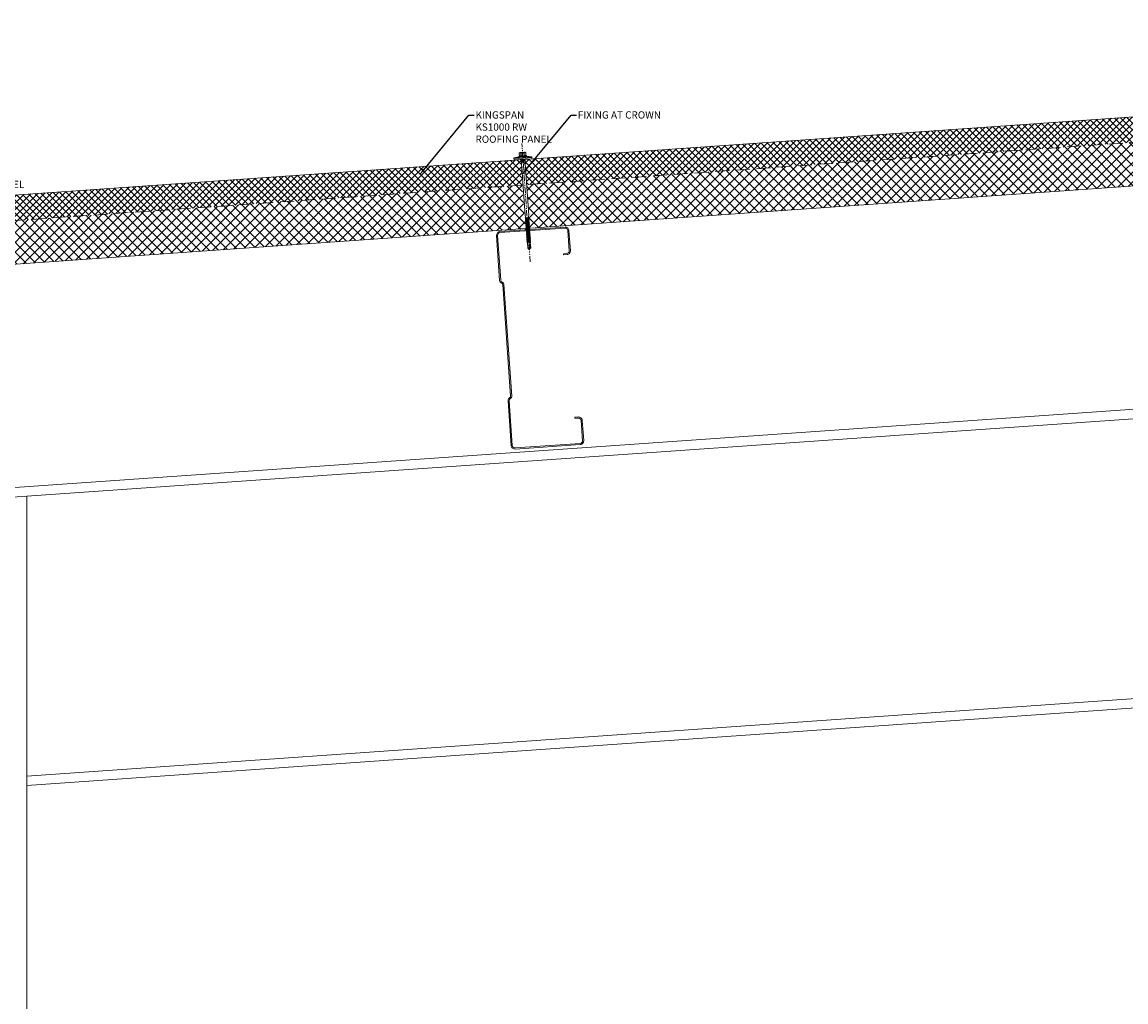
# Model space of a CAD drawing. Units: millimetres. Extents: x -9546 to 67653, y 39754 to 49858.
# Drawn here: x 54081 to 55600, y 45473 to 46822 of the extents above; entities that cross this region are included whole.
import ezdxf
from ezdxf import colors
from ezdxf.entities.mleader import LeaderData, LeaderLine
from ezdxf.math import Vec2, Vec3

# ---------------------------------------------------------------- set-up
doc = ezdxf.new("R2010")
doc.units = ezdxf.units.MM
doc.set_wipeout_variables(frame=1)
doc.linetypes.add('HIDDEN', pattern=[9.525, 6.35, -3.175])
doc.linetypes.add('PHANTOM', pattern=[63.5, 31.75, -6.35, 6.35, -6.35, 6.35, -6.35])
doc.layers.get('0').update_dxf_attribs({"lineweight": 18})
for name, color, linetype, lineweight in [('FIXINGS', 7, 'Continuous', 9), ('Hatch', 43, 'Continuous', 18), ('Panel Wall', 7, 'Continuous', 18), ('Structure primary', 7, 'Continuous', 9), ('Structure secondary', 7, 'Continuous', 9), ('TEXT', 7, 'Continuous', 9)]:
    doc.layers.add(name, color=color, linetype=linetype, lineweight=lineweight)
doc.layers.add('G-ANNO-NPLT', color=122, linetype='Continuous', lineweight=9, plot=False)
doc.styles.add('K_Span-std', font='arial.ttf', dxfattribs={"width": 0.75})
doc.styles.get("Standard").update_dxf_attribs({"font": 'romans.shx', "width": 0.75})

# ---------------------------------------------------------------- blocks, each defined once
blk = doc.blocks.new('*U187')
at = {"color": 8, "linetype": 'HIDDEN', "ltscale": 3}
blk.add_line((0, 60), (3890.6, 60), dxfattribs=at)
blk.add_lwpolyline([(3965.6, 60), (3965.6, 95), (0, 95), (0, 0), (3890.6, 0), (3890.6, 60)], close=True)
blk = doc.blocks.new('*U170')
blk.add_line((410, 1645.8), (3580.2, 1867.5))
blk.add_lwpolyline([(13, 2029.1), (3580.2, 2278.5)])
at = {"layer": 'Structure primary'}
blk.add_line((410, 0), (410, 2043.8), dxfattribs=at)
at = {"layer": 'Structure primary', "color": 151}
blk.add_line((410, 1658.9), (3580.2, 1880.6), dxfattribs=at)
blk.add_lwpolyline([(13, 2016.1), (397, 2042.9), (410, 2043.8), (3580.2, 2265.5)], dxfattribs=at)
blk = doc.blocks.new('*U190')
blk.add_lwpolyline([(-29.7, 228.8, -0.302776), (-28.5, 227), (-28.5, 73, -0.302776), (-29.7, 71.2, 0.302776), (-32.5, 67), (-32.5, 5, 0.414214), (-27.5, 0), (62.5, 0, 0.414214), (67.5, 5), (67.5, 33, 0.414214), (62.5, 38), (57.5, 38), (57.5, 36.5), (62.5, 36.5, -0.414214), (66, 33), (66, 5, -0.414214), (62.5, 1.5), (-27.5, 1.5, -0.414214), (-31, 5), (-31, 67, -0.302776), (-29.2, 69.8, 0.302776), (-27, 73), (-27, 227, 0.302776), (-29.2, 230.2, -0.302776), (-31, 233), (-31, 295, -0.414214), (-27.5, 298.5), (62.5, 298.5, -0.414214), (66, 295), (66, 267, -0.414214), (62.5, 263.5), (57.5, 263.5), (57.5, 262), (62.5, 262, 0.414214), (67.5, 267), (67.5, 295, 0.414214), (62.5, 300), (-27.5, 300, 0.414214), (-32.5, 295), (-32.5, 233, 0.302776)], format="xyb", close=True)
blk = doc.blocks.new('*U201')
at = {"color": 41}
blk.add_wipeout([(-2.5, 0), (2.5, 0), (2.5, -124.3), (-2.5, -124.3)], dxfattribs=at)
at = {"layer": 'FIXINGS'}
for p, q in [((0, -80.5), (-2.8, -81)), ((-2.8, -81), (-2, -80.5)), ((-2.8, -81), (-2, -81.5)), ((-2.8, -82.6), (2.7, -81.6)), ((-2.8, -82.6), (-2, -82.1)), ((-2.8, -82.6), (-2, -83.1)), ((-2.8, -84.3), (2.7, -83.3)), ((-2.8, -84.3), (-2, -83.8)), ((-2.8, -84.3), (-2, -84.8)), ((-2.8, -86.1), (2.7, -85.1)), ((-2.8, -86.1), (-2, -85.6)), ((-2.8, -86.1), (-2, -86.6)), ((-2.8, -87.8), (2.7, -86.8)), ((-2.8, -87.8), (-2, -87.3)), ((-2.8, -87.8), (-2, -88.3)), ((-2.8, -89.5), (2.7, -88.5)), ((-2.8, -89.5), (-2, -89)), ((-2.8, -89.5), (-2, -90)), ((-2.8, -91.3), (2.7, -90.3)), ((-2.8, -91.3), (-2, -90.8)), ((-2.5, -76.7), (-2, -79.7)), ((-2, -79.7), (-2, -80.5)), ((-2, -81.5), (0, -80.5)), ((0, -80.5), (-2, -80.5)), ((-2, -82.1), (2, -81.1)), ((-2, -82.1), (-2, -81.5)), ((-2, -83.1), (2, -82.1)), ((-2, -83.8), (2, -82.8)), ((-2, -83.8), (-2, -83.1)), ((-2, -84.8), (2, -83.8)), ((-2, -85.6), (2, -84.6)), ((-2, -85.6), (-2, -84.8)), ((-2, -86.6), (2, -85.6)), ((-2, -87.3), (2, -86.3)), ((-2, -87.3), (2, -86.3)), ((-2, -87.3), (-2, -86.6)), ((-2, -88.3), (2, -87.3)), ((-2, -89), (2, -88)), ((-2, -89), (-2, -88.3)), ((-2, -90), (2, -89)), ((-2, -90.8), (2, -89.8)), ((-2, -90.8), (-2, -90)), ((-2, -91.8), (2, -90.8)), ((2.5, -76.7), (2, -79.7)), ((2, -81.1), (2, -79.7)), ((2.7, -81.6), (2, -81.1)), ((2.7, -81.6), (2, -82.1)), ((2, -82.1), (2, -82.8)), ((2.7, -83.3), (2, -82.8)), ((2.7, -83.3), (2, -83.8)), ((2, -83.8), (2, -84.6)), ((2.7, -85.1), (2, -84.6)), ((2.7, -85.1), (2, -85.6)), ((2, -85.6), (2, -86.3)), ((2.7, -86.8), (2, -86.3)), ((2.7, -86.8), (2, -87.3)), ((2, -88), (2, -87.3)), ((2.7, -88.5), (2, -88)), ((2.7, -88.5), (2, -89)), ((2, -89.8), (2, -89)), ((2.7, -90.3), (2, -89.8)), ((2.7, -90.3), (2, -90.8)), ((2, -90.8), (2, -91.5)), ((-2.8, -91.3), (-2, -91.8)), ((-2.8, -93), (2.7, -92)), ((-2.8, -93), (-2, -92.5)), ((-2.8, -93), (-2, -93.5)), ((-2.8, -94.8), (2.7, -93.8)), ((-2.8, -94.8), (-2, -94.3)), ((-2.8, -94.8), (-2, -95.3)), ((-2.8, -96.5), (2.7, -95.5)), ((-2.8, -96.5), (-2, -96)), ((-2.8, -96.5), (-2, -97)), ((-2.8, -98.3), (2.7, -97.3)), ((-2.8, -98.3), (-2, -97.8)), ((-2.8, -98.3), (-2, -98.8)), ((-2.8, -100), (2.7, -99)), ((-2.8, -100), (-2, -99.5)), ((-2.8, -100), (-2, -100.5)), ((-2.8, -101.8), (2.7, -100.8)), ((-2.8, -101.8), (-2, -101.3)), ((-2.8, -101.8), (-2, -102.3)), ((-2.8, -103.5), (2.7, -102.5)), ((-2.8, -103.5), (-2, -103)), ((-2.8, -103.5), (-2, -104)), ((-2.8, -105.3), (2.7, -104.3)), ((-2.8, -105.3), (-2, -104.8)), ((-2.8, -105.3), (-2, -105.8)), ((-2.8, -107), (2.7, -106)), ((-2, -92.5), (2, -91.5)), ((-2, -91.8), (-2, -92.5)), ((-2, -93.5), (2, -92.5)), ((-2, -94.3), (2, -93.3)), ((-2, -93.5), (-2, -94.3)), ((-2, -95.3), (2, -94.3)), ((-2, -95.3), (2, -94.3)), ((-2, -96), (2, -95)), ((-2, -95.3), (-2, -96)), ((-2, -97), (2, -96)), ((-2, -97.8), (2, -96.8)), ((-2, -97), (-2, -97.8)), ((-2, -98.8), (2, -97.8)), ((-2, -99.5), (2, -98.5)), ((-2, -98.8), (-2, -99.5)), ((-2, -99.5), (-2, -99)), ((-2, -100.5), (2, -99.5)), ((-2, -101.3), (2, -100.3)), ((-2, -101.3), (-2, -100.5)), ((-2, -102.3), (2, -101.3)), ((-2, -103), (2, -102)), ((-2, -102.3), (-2, -103)), ((-2, -103), (-2, -102.5)), ((-2, -104), (2, -103)), ((-2, -104.8), (2, -103.8)), ((-2, -104.8), (-2, -104)), ((-2, -105.8), (2, -104.8)), ((-2, -106.5), (2, -105.5)), ((-2, -106.5), (-2, -105.8)), ((2.7, -92), (2, -91.5)), ((2.7, -92), (2, -92.5)), ((2, -92.5), (2, -93.3)), ((2.7, -93.8), (2, -93.3)), ((2.7, -93.8), (2, -94.3)), ((2, -95), (2, -94.3)), ((2.7, -95.5), (2, -95)), ((2.7, -95.5), (2, -96)), ((2, -96.8), (2, -96)), ((2.7, -97.3), (2, -96.8)), ((2.7, -97.3), (2, -97.8)), ((2, -97.8), (2, -98.5)), ((2.7, -99), (2, -98.5)), ((2.7, -99), (2, -99.5)), ((2, -100.3), (2, -99.5)), ((2.7, -100.8), (2, -100.3)), ((2.7, -100.8), (2, -101.3)), ((2, -101.3), (2, -102)), ((2, -102), (2, -101.3)), ((2.7, -102.5), (2, -102)), ((2.7, -102.5), (2, -103)), ((2, -103.8), (2, -103)), ((2.7, -104.3), (2, -103.8)), ((2.7, -104.3), (2, -104.8)), ((2, -105.5), (2, -104.8)), ((2.7, -106), (2, -105.5)), ((2.7, -106), (2, -106.5)), ((-2.8, -107), (-2, -106.5)), ((-2.8, -107), (-2, -107.5)), ((-2.8, -108.8), (2.7, -107.8)), ((-2.8, -108.8), (-2, -108.3)), ((-2.8, -108.8), (-2, -109.3)), ((-2.8, -110.5), (2.7, -109.5)), ((-2.8, -110.5), (-2, -110)), ((-2.8, -110.5), (-2, -111)), ((-2.8, -112.3), (2.7, -111.3)), ((-2.8, -112.3), (-2, -111.8)), ((-2.8, -112.3), (-2, -112.8)), ((-2.8, -114), (2.7, -113)), ((-2.8, -114), (-2, -113.5)), ((-2.8, -114), (-2, -114.5)), ((-2, -107.5), (2, -106.5)), ((-2, -108.3), (2, -107.3)), ((-2, -107.5), (-2, -108.3)), ((-2, -109.3), (2, -108.3)), ((-2, -110), (2, -109)), ((-2, -109.3), (-2, -110)), ((-2, -111), (2, -110)), ((-2, -111.8), (2, -110.8)), ((-2, -111), (-2, -111.8)), ((-2, -112.8), (2, -111.8)), ((-2, -113.5), (2, -112.5)), ((-2, -112.8), (-2, -113.5)), ((-2, -114.5), (2, -113.5)), ((-2, -114.5), (-2, -122.3)), ((-0.6, -122.4), (0.8, -117.6)), ((2, -114.3), (0, -115.3)), ((0, -115.3), (2.7, -114.8)), ((0, -115.3), (2, -115.3)), ((0, -124.3), (1.9, -118.1)), ((1.9, -117.6), (1.9, -122.4)), ((2, -106.5), (2, -107.3)), ((2.7, -107.8), (2, -107.3)), ((2.7, -107.8), (2, -108.3)), ((2, -108.3), (2, -109)), ((2.7, -109.5), (2, -109)), ((2.7, -109.5), (2, -110)), ((2, -110), (2, -110.8)), ((2.7, -111.3), (2, -110.8)), ((2.7, -111.3), (2, -111.8)), ((2, -111.8), (2, -112.5)), ((2.7, -113), (2, -112.5)), ((2.7, -113), (2, -113.5)), ((2, -113.5), (2, -114.3)), ((2.7, -114.8), (2, -114.3)), ((2.7, -114.8), (2, -115.3)), ((2, -115.3), (2, -122.3)), ((2, -117.8), (2, -122.3)), ((0, -124.3), (-2, -122.3)), ((-0.6, -122.4), (-1, -122.3)), ((0, -124.3), (-0.6, -122.4)), ((2, -122.3), (0, -124.3))]:
    blk.add_line(p, q, dxfattribs=at)
for centre, radius, start, end in [((1.3, -117.7), 0.546, 11.7723, 167.1064), ((-1.4, -123.2), 1.03, 61.5154, 123.7256)]:
    blk.add_arc(centre, radius, start, end, dxfattribs=at)
at = {"layer": 'G-ANNO-NPLT', "linetype": 'Continuous', "insert": (0, -18.6), "char_height": 1.5, "attachment_point": 5, "rotation": 90}
blk.add_mtext_dynamic_manual_height_columns('RW ROOF STEEL SCREW', width=21.223, gutter_width=12.5, heights=[0], dxfattribs=at)
at = {"color": 41}
blk.add_wipeout([(-2.5, 0), (-12.6, 0), (-12.6, 2.7), (-5.8, 3.6), (-5.8, 9.4), (5.6, 9.4), (5.6, 3.8), (12.4, 2.7), (12.4, 0)], dxfattribs=at)
at = {"layer": 'FIXINGS'}
for p, q in [((3, 0), (-3.5, -0.9)), ((0.1, 0), (-2.5, -0.5)), ((-2.5, 0), (-2.5, -0.5)), ((3.3, 0), (2.5, -0.3)), ((-3.5, -0.9), (-2.5, -0.5)), ((-3.5, -0.9), (-2.5, -1.3)), ((3.5, -1.9), (-3.5, -2.9)), ((-3.5, -2.9), (-2.5, -2.5)), ((-3.5, -2.9), (-2.5, -3.3)), ((3.5, -3.9), (-3.5, -4.9)), ((-3.5, -4.9), (-2.5, -4.5)), ((-3.5, -4.9), (-2.5, -5.3)), ((2.5, -0.3), (-2.5, -1.3)), ((-2.5, -1.3), (-2.5, -2.5)), ((2.5, -1.5), (-2.5, -2.5)), ((2.5, -2.3), (-2.5, -3.3)), ((-2.5, -3.3), (-2.5, -4.5)), ((2.5, -3.5), (-2.5, -4.5)), ((2.5, -4.3), (-2.5, -5.3)), ((-2.5, -5.3), (-2.5, -76.7)), ((2.5, -5.5), (0, -6.4)), ((3.5, -5.9), (0, -6.4)), ((2.5, -6.3), (0, -6.4)), ((2.5, -0.3), (2.5, -1.5)), ((3.5, -1.9), (2.5, -1.5)), ((3.5, -1.9), (2.5, -2.3)), ((2.5, -2.3), (2.5, -3.5)), ((3.5, -3.9), (2.5, -3.5)), ((3.5, -3.9), (2.5, -4.3)), ((2.5, -4.3), (2.5, -5.5)), ((3.5, -5.9), (2.5, -5.5)), ((3.5, -5.9), (2.5, -6.3)), ((2.5, -6.3), (2.5, -76.7))]:
    blk.add_line(p, q, dxfattribs=at)
for points in [[(-12.6, 2.7), (-5, 3.7)], [(-12.6, 2.7), (-5.1, 2.7)], [(5.2, 4.3), (-5.5, 4.3)], [(-3.6, 9.4), (3.4, 9.4)], [(-2.6, 8.5), (-2.2, 8.5)], [(-2.6, 4.8), (-2.2, 4.8)], [(1.9, 8.5), (2.3, 8.5)], [(1.9, 4.8), (2.3, 4.8)], [(12.4, 2.7), (5.1, 3.9)]]:
    blk.add_lwpolyline(points, dxfattribs=at)
for points in [[(-12.6, 1.5), (12.4, 1.5), (12.4, 2.7), (-12.6, 2.7)], [(-12.1, 0), (12.1, 0), (12.1, 1.4), (-12.1, 1.4)]]:
    blk.add_lwpolyline(points, close=True, dxfattribs=at)
for points in [[(4.4, 4.8), (4.7, 4.8, -0.26801), (5.2, 4.3), (5.2, 4.2, -0.395447), (4.7, 3.7), (-5, 3.7, -0.389624), (-5.5, 4.2), (-5.5, 4.3, -0.241094), (-5, 4.8), (-4.7, 4.8)], [(-4.7, 4.8), (-4.7, 8.6, -0.774293), (-2.6, 8.5), (-2.6, 4.8, 0.351427), (-4.7, 4.8, 0.019663)], [(-2.2, 4.8), (-2.2, 8.5, -0.439203), (1.9, 8.5), (1.9, 4.8, 0.150792), (-2.2, 4.8, 0.019663)], [(4.4, 4.8), (4.4, 8.6, 0.805597), (2.3, 8.5), (2.3, 4.8, -0.351427), (4.4, 4.8, -0.019663)]]:
    blk.add_lwpolyline(points, format="xyb", dxfattribs=at)
at = {"layer": 'G-ANNO-NPLT', "linetype": 'PHANTOM', "ltscale": 0.25}
blk.add_line((0, -141.4), (0, 21.8), dxfattribs=at)

msp = doc.modelspace()

# ---------------------------------------------------------------- hatches: boundary and pattern name
at = {"layer": 'Hatch', "linetype": 'Continuous'}
h = msp.add_hatch(dxfattribs=at)
h.set_pattern_fill('ANSI37', color=256, scale=2, angle=90)
h.set_pattern_definition([(135, (30854.729, 48572.652), (-4.490128, -4.490128), []), (225, (30854.729, 48572.652), (4.490128, -4.490128), [])])
h.paths.add_polyline_path([(53568.9, 46546.8), (53578.7, 46547.5, -0.146691), (53578.4, 46548.3, -0.144722), (53578.6, 46549.2), (53517.9, 46544.9), (53520.3, 46510), (53580.8, 46514.2, -0.07521), (53581, 46514.6), (53571.2, 46513.9)])
h.paths.add_polyline_path([(53691.5, 46553.1, -0.414214), (53693.4, 46555.2), (53701.4, 46555.8, -0.414214), (53703.5, 46553.9), (53705.7, 46523), (53719.9, 46524), (53717.5, 46558.9), (53596.2, 46550.4), (53593.9, 46548.1), (53596.2, 46515.3), (53693.7, 46522.1)])
h.paths.add_polyline_path([(57476.3, 46786.6), (57473.9, 46821.6), (53722.9, 46559.3), (53725.3, 46524.4)])
h = msp.add_hatch(dxfattribs=at)
h.set_pattern_fill('ANSI37', color=256, scale=3, angle=90)
h.set_pattern_definition([(135, (30854.729, 48572.652), (-6.735192, -6.735192), []), (225, (30854.729, 48572.652), (6.735192, -6.735192), [])])
h.paths.add_polyline_path([(57480.5, 46726.8), (57476.3, 46786.6), (54774.1, 46597.7), (54776.9, 46558.3), (54776.6, 46557.3), (54778, 46537.8)])
h.paths.add_polyline_path([(54768.7, 46597.3), (53725.3, 46524.4), (53728.1, 46485.1), (53727.8, 46484), (53729.2, 46464.5), (54773.3, 46537.5), (54771.9, 46557), (54771.5, 46557.9)])
h.paths.add_polyline_path([(53719.9, 46524), (53705.7, 46523), (53709.6, 46466.1, -0.414214), (53707.8, 46464), (53699.8, 46463.4, -0.414214), (53697.7, 46465.3), (53693.7, 46522.1), (53595.2, 46515.3), (53599.3, 46455.4), (53657.8, 46459.5), (53670, 46460.5, -0.105957), (53671.2, 46460.4), (53701.7, 46462.6, -0.150546), (53702.5, 46462.9), (53705.5, 46463.1, -0.150546), (53706.4, 46462.9), (53724.5, 46464.1), (53723.1, 46483.7), (53722.7, 46484.7)])

# ---------------------------------------------------------------- block references
at = {"layer": 'Panel Wall', "xscale": -1, "rotation": 4.000000000000146}
msp.add_blockref('*U187', (57480.5, 46726.8), dxfattribs=at)
at = {"layer": 'Structure primary'}
msp.add_blockref('*U170', (53677, 44125.4), dxfattribs=at)
at = {"layer": 'Structure secondary', "linetype": 'Continuous', "rotation": 4.000000000000026}
msp.add_blockref('*U190', (54786.4, 46236), dxfattribs=at)

# ---------------------------------------------------------------- leaders
at = {"layer": 'TEXT'}
ml = msp.add_multileader_mtext('Standard', dxfattribs=at)
ml.set_content('KINGSPAN KS1000 RW ROOFING PANEL', color=256, style='K_Span-std')
ml.set_leader_properties(color=256)
ml.build(insert=Vec2(0, 0))
ml.multileader.update_dxf_attribs({"dogleg_length": 7, "arrow_head_size": 10})
ctx = ml.context
ctx.base_point, ctx.char_height, ctx.arrow_head_size, ctx.plane_origin = Vec3(53976.7, 46631.5), 10, 10, Vec3(53924.5, 46550.2)
notes = []
notes.append((ctx, [(0, (1, 1, 0), (53969.7, 46631.5), (1, 0), 7, [(0, [(53901.2, 46548.5)], 0, [])])]))
ctx.mtext.insert, ctx.mtext.width, ctx.mtext.defined_height, ctx.mtext.flow_direction = Vec3(53978.7, 46636.6), 110.122, 35.2, 5
for ctx, leaders in notes:
    for number, flags, end, landing, length, lines in leaders:
        leader = LeaderData()
        leader.index, (leader.has_last_leader_line, leader.has_dogleg_vector, leader.attachment_direction) = number, flags
        leader.last_leader_point, leader.dogleg_vector, leader.dogleg_length = Vec3(end), Vec3(landing), length
        for number, points, colour, breaks in lines:
            line = LeaderLine()
            line.index, line.vertices, line.color, line.breaks = number, Vec3.list(points), colors.encode_raw_color(colour), breaks
            leader.lines.append(line)
        ctx.leaders.append(leader)

# ---------------------------------------------------------------- next in the draw order: block references
at = {"layer": 'FIXINGS', "rotation": 4}
msp.add_blockref('*U201', (54769.9, 46632.8), dxfattribs=at)

# ---------------------------------------------------------------- next in the draw order: leaders
at = {"layer": 'TEXT'}
ml = msp.add_multileader_mtext('Standard', dxfattribs=at)
ml.set_content('KINGSPAN KS1000 RW ROOFING PANEL', color=256, style='K_Span-std')
ml.set_leader_properties(color=256)
ml.build(insert=Vec2(0, 0))
ml.multileader.update_dxf_attribs({"dogleg_length": 7, "arrow_head_size": 10})
ctx = ml.context
ctx.base_point, ctx.char_height, ctx.arrow_head_size, ctx.plane_origin = Vec3(54702.5, 46693.7), 10, 10, Vec3(54650.3, 46612.5)
notes = []
notes.append((ctx, [(0, (1, 1, 0), (54695.5, 46693.7), (1, 0), 7, [(0, [(54627, 46610.8)], 0, [])])]))
ctx.mtext.insert, ctx.mtext.width, ctx.mtext.defined_height, ctx.mtext.flow_direction = Vec3(54704.5, 46698.8), 112.682, 35.2, 5
ml = msp.add_multileader_mtext('Standard', dxfattribs=at)
ml.set_content('FIXING AT CROWN', color=256, style='K_Span-std')
ml.set_leader_properties(color=256)
ml.build(insert=Vec2(0, 0))
ml.multileader.update_dxf_attribs({"dogleg_length": 7, "arrow_head_size": 10})
ctx = ml.context
ctx.base_point, ctx.char_height, ctx.arrow_head_size, ctx.plane_origin = Vec3(54843.3, 46693.7), 10, 10, Vec3(54790.8, 46612.1)
notes.append((ctx, [(0, (1, 1, 0), (54836.3, 46693.7), (1, 0), 7, [(0, [(54767.5, 46610.4)], 0, [])])]))
ctx.mtext.insert, ctx.mtext.width, ctx.mtext.defined_height, ctx.mtext.flow_direction = Vec3(54845.3, 46698.8), 125.159, 35.2, 5
for ctx, leaders in notes:
    for number, flags, end, landing, length, lines in leaders:
        leader = LeaderData()
        leader.index, (leader.has_last_leader_line, leader.has_dogleg_vector, leader.attachment_direction) = number, flags
        leader.last_leader_point, leader.dogleg_vector, leader.dogleg_length = Vec3(end), Vec3(landing), length
        for number, points, colour, breaks in lines:
            line = LeaderLine()
            line.index, line.vertices, line.color, line.breaks = number, Vec3.list(points), colors.encode_raw_color(colour), breaks
            leader.lines.append(line)
        ctx.leaders.append(leader)

doc.saveas('drawing.dxf')
